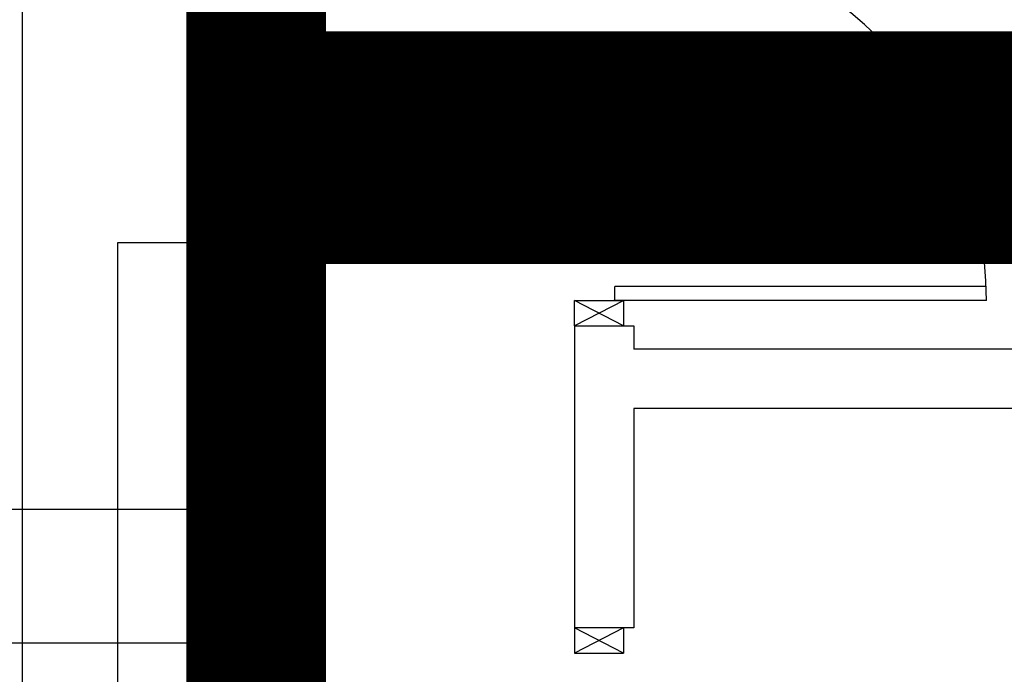
# Model space of a CAD drawing. Units: millimetres. Extents: x -105905 to -21905, y -20923 to 56377.
# Drawn here: x -70744 to -68629, y 10285 to 11690 of the extents above; entities that cross this region are included whole.
import ezdxf

# ---------------------------------------------------------------- set-up
doc = ezdxf.new("R2010")
doc.units = ezdxf.units.MM
doc.header["$LTSCALE"] = 50
doc.linetypes.add('LINEA15', pattern=[0.2, 0.12, -0.08])
for name, color, linetype in [('017 - ACFCA (Circuito acqua fan-coils - Andata)', 234, 'Continuous'), ('018 - ACFCR (Circuito acqua fan-coils - Ritorno)', 234, 'Continuous'), ('019 - ARFC', 210, 'Continuous'), ('037 - CF (Tubazione condensa fan-coils)', 111, 'Continuous'), ('06-TESTI(TUBAZIONI)', 7, 'Continuous'), ('_da sostituire', 50, 'Continuous'), ('_nuova installazione', 131, 'Continuous'), ('Cartongessi', 1, 'Continuous'), ('Cartongesso', 1, 'Continuous'), ('INFISSI_INTERNI', 7, 'Continuous')]:
    doc.layers.add(name, color=color, linetype=linetype)

msp = doc.modelspace()

# ---------------------------------------------------------------- linework, layer by layer
at = {"layer": '017 - ACFCA (Circuito acqua fan-coils - Andata)'}
msp.add_line((-70307.4, 14554.1, 0), (-70307.4, -7532.4, 0), dxfattribs=at)
at = {"layer": '017 - ACFCA (Circuito acqua fan-coils - Andata)', "linetype": 'LINEA15', "ltscale": 50}
msp.add_line((-70307.4, 11602.9, 0), (-65662.4, 11602.9, 0), dxfattribs=at)
at = {"layer": '018 - ACFCR (Circuito acqua fan-coils - Ritorno)'}
msp.add_line((-70167.4, 14477.7, 0), (-70167.4, -7093.1, 0), dxfattribs=at)
at = {"layer": '018 - ACFCR (Circuito acqua fan-coils - Ritorno)', "linetype": 'LINEA15', "ltscale": 50}
msp.add_line((-65849.9, 11415.5), (-70167.4, 11415.5, 0), dxfattribs=at)
at = {"layer": '019 - ARFC'}
msp.add_line((-70739, 14069.9), (-70739, -3093.7), dxfattribs=at)
at = {"layer": '037 - CF (Tubazione condensa fan-coils)'}
for p, q in [((-65886, 11211.2), (-70533.6, 11211.2)), ((-70533.6, 11211.2), (-70533.6, -4756.9))]:
    msp.add_line(p, q, dxfattribs=at)
at = {"layer": '06-TESTI(TUBAZIONI)'}
for p, q in [((-71029.2, 10639.1), (-70167.4, 10639.1, 0)), ((-71026.6, 10351.8), (-70307.4, 10351.8, 0))]:
    msp.add_line(p, q, dxfattribs=at)
at = {"layer": '_da sostituire', "const_width": 300}
msp.add_lwpolyline([(-72596, 46224), (-72596, 45108.4), (-75995.2, 45108.4), (-75995.2, 41223.8), (-77326.3, 41223.8), (-77326.3, 24444.9), (-73782.8, 24444.9), (-73782.8, 24820.3), (-65331.5, 24820.3), (-65331.5, 21295.5), (-65071.2, 21295.5), (-65071.2, 14552.6), (-70236.1, 14552.6), (-70236.1, -7467), (-58276.6, -7467), (-58276.6, 9056.4), (-61347.8, 9056.4), (-61347.8, 14418.5), (-65068.3, 14418.5)], dxfattribs=at)
at = {"layer": '_nuova installazione', "const_width": 500, "elevation": 0}
msp.add_lwpolyline([(-70167.4, 11415.5), (-65585.5, 11415.5), (-65586, 10611.2)], dxfattribs=at)
at = {"layer": 'Cartongessi'}
for p, q in [((-69552.4, 11032.7, 0), (-69425.4, 11032.7, 0)), ((-69425.4, 11032.7, 0), (-69425.4, 10982.7, 0))]:
    msp.add_line(p, q, dxfattribs=at)
at = {"layer": 'Cartongessi', "linetype": 'Continuous'}
msp.add_line((-69425.4, 10384.7, 0), (-69552.4, 10384.7, 0), dxfattribs=at)
at = {"layer": 'Cartongesso'}
for p, q in [((-69552.4, 11032.7, 0), (-69552.4, 10384.7, 0)), ((-67028.4, 10982.7, 0), (-69425.4, 10982.7, 0)), ((-67155.4, 10855.7, 0), (-69425.4, 10855.7, 0)), ((-69425.4, 10855.7, 0), (-69425.4, 10384.7, 0))]:
    msp.add_line(p, q, dxfattribs=at)
at = {"layer": 'INFISSI_INTERNI'}
for p, q in [((-68668.3, 11117.7, 0), (-69465.9, 11117.7, 0)), ((-69465.9, 11087.7, 0), (-69465.9, 11117.7, 0)), ((-69446.4, 11087.7, 0), (-69552.4, 11032.7, 0)), ((-69447.4, 11032.7, 0), (-69552.4, 11087.7, 0)), ((-69552.4, 11032.7, 0), (-69552.4, 11087.7, 0)), ((-69551.4, 11087.7, 0), (-69446.4, 11087.7, 0)), ((-69551.4, 11087.7, 0), (-69446.4, 11087.7, 0)), ((-69547.4, 11087.7, 0), (-69446.4, 11087.7, 0)), ((-68667.8, 11087.7, 0), (-69467.9, 11087.7, 0)), ((-69447.4, 11087.7, 0), (-69447.4, 11032.7, 0)), ((-69447.4, 10384.7, 0), (-69552.4, 10329.7, 0)), ((-69447.4, 10329.7, 0), (-69552.4, 10384.7, 0)), ((-69552.4, 10384.7, 0), (-69552.4, 10329.7, 0)), ((-69447.4, 10384.7, 0), (-69447.4, 10329.7, 0)), ((-69447.4, 10384.7, 0), (-69447.4, 10329.7, 0)), ((-69552.4, 10329.7, 0), (-69447.4, 10329.7, 0))]:
    msp.add_line(p, q, dxfattribs=at)
msp.add_arc((-69467.9, 11087.7, 0), 800.2, 360, 90, dxfattribs=at)

doc.saveas('drawing.dxf')
